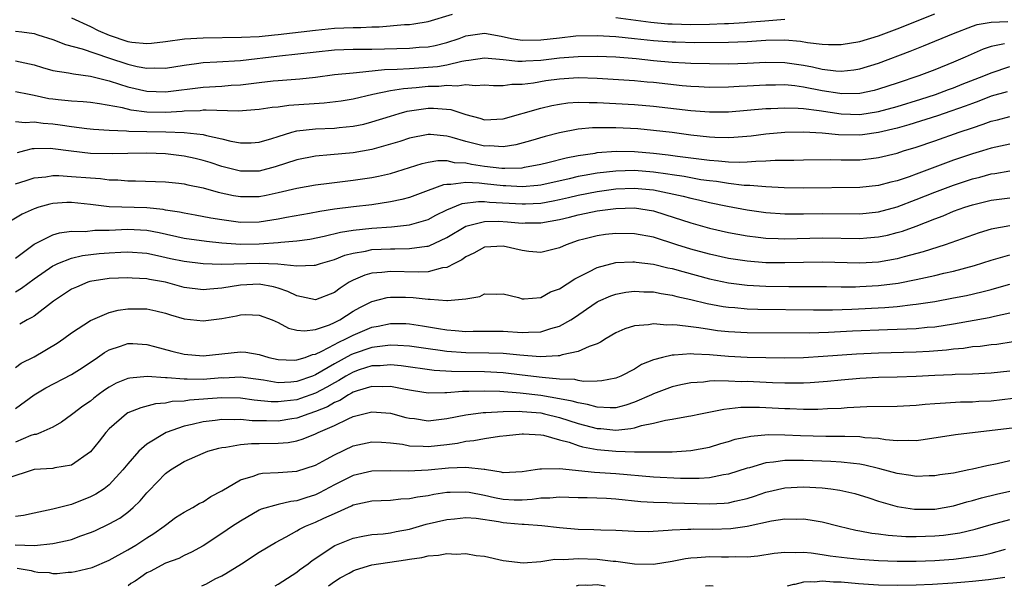
# Model space of a CAD drawing. Units: inches. Extents: x 2589000 to 2592000, y 1484686 to 1485000.
# Drawn here: x 2591619 to 2591724, y 1484687 to 1484747 of the extents above; entities that cross this region are included whole.
import ezdxf

# ---------------------------------------------------------------- set-up
doc = ezdxf.new("R2010")
doc.units = ezdxf.units.IN
doc.header["$MEASUREMENT"] = 0
doc.layers.add('LD25891482_2ft', color=202, linetype='Continuous')

msp = doc.modelspace()

# ---------------------------------------------------------------- linework, layer by layer
at = {"layer": 'LD25891482_2ft'}
for points, elevation in [([(2591619, 1484745.76), (2591619.7, 1484745.7), (2591621, 1484745.5), (2591621.39, 1484745.39), (2591623, 1484744.86), (2591624.35, 1484744.34), (2591626.13, 1484743.87), (2591628.91, 1484742.91), (2591631, 1484742.25), (2591631.99, 1484742.01), (2591633, 1484741.83), (2591633.86, 1484741.86), (2591635, 1484741.82), (2591637, 1484742.14), (2591638.31, 1484742.31), (2591639, 1484742.42), (2591640.48, 1484742.48), (2591643, 1484742.64), (2591647.15, 1484743.15), (2591653, 1484743.76), (2591655, 1484743.85), (2591657, 1484743.86), (2591661, 1484743.96), (2591662.05, 1484744.05), (2591663, 1484744.1), (2591663.76, 1484744.24), (2591665, 1484744.56), (2591666.3, 1484745), (2591667, 1484745.27), (2591669, 1484745.56), (2591670.77, 1484745.23), (2591671.89, 1484745), (2591673, 1484744.81), (2591675, 1484744.83), (2591677, 1484745.07), (2591678.75, 1484745.25), (2591681, 1484745.29), (2591683, 1484745.19), (2591685, 1484744.99), (2591687, 1484744.76), (2591689, 1484744.62), (2591689.39, 1484744.61), (2591691.43, 1484744.57), (2591695, 1484744.59), (2591697, 1484744.66), (2591699, 1484744.8), (2591701, 1484744.84), (2591702.7, 1484744.7), (2591703.43, 1484744.57), (2591705, 1484744.39), (2591705.65, 1484744.35), (2591707, 1484744.34), (2591709, 1484744.65), (2591711, 1484745.26), (2591713, 1484746.01), (2591717, 1484747.6)], 11306), ([(2591625, 1484747.2), (2591627, 1484746.26), (2591627.83, 1484745.83), (2591629, 1484745.34), (2591631, 1484744.67), (2591631.4, 1484744.6), (2591633, 1484744.46), (2591633.52, 1484744.48), (2591635, 1484744.66), (2591637.04, 1484744.96), (2591639, 1484745.07), (2591643.11, 1484745.11), (2591645, 1484745.21), (2591646.62, 1484745.38), (2591647, 1484745.4), (2591651, 1484745.87), (2591653, 1484746.07), (2591655, 1484746.17), (2591655.83, 1484746.17), (2591657, 1484746.23), (2591657.76, 1484746.24), (2591660.46, 1484746.46), (2591661, 1484746.48), (2591661.47, 1484746.53), (2591663, 1484746.78), (2591665.59, 1484747.59)], 11308), ([(2591683, 1484747.22), (2591686.72, 1484746.72), (2591688.55, 1484746.55), (2591689, 1484746.53), (2591691, 1484746.47), (2591693, 1484746.5), (2591694.57, 1484746.57), (2591695, 1484746.58), (2591696.7, 1484746.7), (2591697, 1484746.72), (2591698.88, 1484746.88), (2591701, 1484747.03)], 11308), ([(2591619, 1484742.61), (2591621, 1484742.18), (2591621.89, 1484741.89), (2591623, 1484741.59), (2591624.66, 1484741.34), (2591625.2, 1484741.2), (2591627.02, 1484740.98), (2591629, 1484740.48), (2591630.1, 1484740.1), (2591631, 1484739.84), (2591633, 1484739.36), (2591635, 1484739.29), (2591639, 1484739.81), (2591641, 1484739.92), (2591642, 1484740), (2591643, 1484740.06), (2591643.86, 1484740.14), (2591645, 1484740.3), (2591646.46, 1484740.46), (2591647, 1484740.51), (2591649.33, 1484740.67), (2591651, 1484740.85), (2591653, 1484741.13), (2591655, 1484741.34), (2591655.35, 1484741.35), (2591658.33, 1484741.67), (2591659.7, 1484741.7), (2591661, 1484741.8), (2591663, 1484741.91), (2591663.99, 1484742.01), (2591665, 1484742.18), (2591666.58, 1484742.58), (2591667, 1484742.64), (2591667.34, 1484742.66), (2591669, 1484742.92), (2591671, 1484742.74), (2591672.57, 1484742.57), (2591673, 1484742.57), (2591673.39, 1484742.61), (2591675, 1484742.67), (2591677, 1484742.91), (2591679, 1484743.08), (2591681, 1484743.11), (2591683, 1484743.04), (2591685.15, 1484742.85), (2591687, 1484742.64), (2591689, 1484742.45), (2591690.39, 1484742.39), (2591691, 1484742.34), (2591693, 1484742.31), (2591695, 1484742.29), (2591697, 1484742.34), (2591699, 1484742.46), (2591701, 1484742.44), (2591703, 1484742.13), (2591703.96, 1484741.96), (2591705, 1484741.71), (2591706.46, 1484741.54), (2591707, 1484741.5), (2591708.35, 1484741.65), (2591709, 1484741.75), (2591711, 1484742.36), (2591714.37, 1484743.63), (2591715.8, 1484744.2), (2591719, 1484745.53), (2591721, 1484746.29), (2591721.53, 1484746.47), (2591723, 1484746.73), (2591724.79, 1484746.79)], 11304), ([(2591724.43, 1484744.43), (2591723, 1484744.13), (2591722.16, 1484743.84), (2591720.25, 1484743), (2591719, 1484742.47), (2591717, 1484741.66), (2591715.31, 1484741), (2591713, 1484740.22), (2591711, 1484739.57), (2591710.55, 1484739.45), (2591709, 1484739.12), (2591707, 1484739.1), (2591706.89, 1484739.11), (2591705, 1484739.4), (2591703, 1484739.79), (2591702.07, 1484739.93), (2591701, 1484740.03), (2591700.01, 1484740.01), (2591699, 1484740.02), (2591697, 1484739.89), (2591696.14, 1484739.86), (2591695, 1484739.79), (2591693, 1484739.77), (2591691.83, 1484739.83), (2591691, 1484739.86), (2591690.07, 1484739.93), (2591687, 1484740.28), (2591686.34, 1484740.34), (2591685, 1484740.47), (2591681, 1484740.72), (2591679, 1484740.78), (2591677, 1484740.65), (2591675.54, 1484740.46), (2591674.23, 1484740.23), (2591673, 1484740.09), (2591671.91, 1484740.09), (2591671, 1484739.94), (2591669.95, 1484739.95), (2591669, 1484740.01), (2591668.06, 1484739.94), (2591667, 1484740.05), (2591666.1, 1484739.9), (2591665, 1484739.97), (2591664.13, 1484739.87), (2591663, 1484739.85), (2591661.73, 1484739.73), (2591660.37, 1484739.63), (2591659, 1484739.4), (2591657.09, 1484739), (2591655, 1484738.51), (2591653.71, 1484738.29), (2591651.92, 1484738.08), (2591648.16, 1484737.84), (2591647, 1484737.68), (2591646.38, 1484737.62), (2591645, 1484737.41), (2591642.76, 1484737.24), (2591639.35, 1484737.35), (2591639, 1484737.33), (2591638.71, 1484737.29), (2591637, 1484737.24), (2591636.79, 1484737.21), (2591635, 1484737.1), (2591633, 1484737.13), (2591631.34, 1484737.34), (2591630.42, 1484737.58), (2591627.97, 1484738.03), (2591627, 1484738.16), (2591626.23, 1484738.23), (2591625, 1484738.3), (2591623.57, 1484738.43), (2591623, 1484738.5), (2591622.57, 1484738.57), (2591621, 1484738.9), (2591620.46, 1484739), (2591619, 1484739.3)], 11302), ([(2591619, 1484736.14), (2591620.03, 1484736.03), (2591621, 1484736.09), (2591621.95, 1484735.95), (2591623, 1484735.88), (2591623.78, 1484735.78), (2591625, 1484735.6), (2591626.62, 1484735.38), (2591627.31, 1484735.31), (2591629, 1484735.21), (2591630.85, 1484735.15), (2591631.11, 1484735.11), (2591633, 1484735.06), (2591635.03, 1484735.03), (2591637, 1484734.97), (2591639, 1484734.75), (2591639.36, 1484734.64), (2591641, 1484734.3), (2591641.96, 1484734.04), (2591643, 1484733.85), (2591644.12, 1484733.88), (2591645, 1484733.92), (2591646.32, 1484734.32), (2591647, 1484734.55), (2591648.48, 1484735), (2591649, 1484735.13), (2591651, 1484735.36), (2591653, 1484735.44), (2591653.5, 1484735.5), (2591655, 1484735.63), (2591656.13, 1484735.87), (2591657, 1484736.09), (2591659, 1484736.72), (2591659.92, 1484737), (2591660.77, 1484737.23), (2591662.51, 1484737.49), (2591663, 1484737.55), (2591663.56, 1484737.56), (2591665.41, 1484737.41), (2591667, 1484736.87), (2591668.49, 1484736.49), (2591669, 1484736.32), (2591671, 1484736.42), (2591675, 1484737.55), (2591676.17, 1484737.83), (2591677, 1484737.98), (2591677.89, 1484738.11), (2591679, 1484738.19), (2591680.15, 1484738.15), (2591681, 1484738.16), (2591685, 1484737.94), (2591687, 1484737.78), (2591691, 1484737.31), (2591693, 1484737.16), (2591695, 1484737.17), (2591697, 1484737.33), (2591699, 1484737.51), (2591699.52, 1484737.52), (2591701, 1484737.6), (2591702.44, 1484737.56), (2591703, 1484737.51), (2591704.69, 1484737.31), (2591707, 1484736.96), (2591709, 1484736.89), (2591711, 1484737.19), (2591713, 1484737.73), (2591715.5, 1484738.5), (2591717.06, 1484739), (2591718.46, 1484739.54), (2591719, 1484739.73), (2591719.9, 1484740.1), (2591722.24, 1484741), (2591723, 1484741.33), (2591725, 1484742)], 11300), ([(2591724.7, 1484739.3), (2591723, 1484738.82), (2591721.7, 1484738.3), (2591721, 1484738.07), (2591720.23, 1484737.77), (2591717.99, 1484737), (2591717.27, 1484736.73), (2591714.23, 1484735.77), (2591713, 1484735.43), (2591711, 1484734.96), (2591709.29, 1484734.71), (2591709, 1484734.68), (2591706.73, 1484734.73), (2591705, 1484734.91), (2591702.99, 1484735.01), (2591701, 1484734.95), (2591699, 1484734.78), (2591697.41, 1484734.59), (2591695.57, 1484734.43), (2591695, 1484734.41), (2591693.56, 1484734.44), (2591693, 1484734.47), (2591691, 1484734.69), (2591689, 1484734.95), (2591687, 1484735.19), (2591685.34, 1484735.34), (2591683, 1484735.46), (2591681.46, 1484735.46), (2591681, 1484735.48), (2591680.53, 1484735.47), (2591679, 1484735.32), (2591677, 1484734.94), (2591675.46, 1484734.54), (2591673.92, 1484734.08), (2591672.35, 1484733.66), (2591671, 1484733.44), (2591669.53, 1484733.53), (2591669, 1484733.51), (2591667, 1484733.99), (2591665.55, 1484734.45), (2591665, 1484734.58), (2591663.23, 1484734.77), (2591663, 1484734.77), (2591661, 1484734.36), (2591659.98, 1484734.02), (2591659, 1484733.71), (2591657, 1484733.16), (2591655, 1484732.81), (2591652.58, 1484732.58), (2591651, 1484732.46), (2591649, 1484732.07), (2591646.69, 1484731.31), (2591645, 1484730.85), (2591643, 1484730.83), (2591641, 1484731.34), (2591639.76, 1484731.76), (2591639, 1484731.99), (2591638.18, 1484732.18), (2591637, 1484732.46), (2591635, 1484732.69), (2591633, 1484732.75), (2591631, 1484732.73), (2591629.32, 1484732.68), (2591627, 1484732.73), (2591624.96, 1484732.96), (2591623, 1484733.23), (2591622.75, 1484733.25), (2591621, 1484733.23), (2591620.79, 1484733.21), (2591619.98, 1484733), (2591619.19, 1484732.81)], 11298), ([(2591619, 1484729.48), (2591620.14, 1484729.86), (2591621, 1484730.12), (2591622.24, 1484730.24), (2591623, 1484730.37), (2591623.63, 1484730.37), (2591625, 1484730.29), (2591627, 1484730.12), (2591628.06, 1484730.06), (2591629, 1484729.93), (2591629.91, 1484729.91), (2591631, 1484729.8), (2591631.8, 1484729.8), (2591635, 1484729.7), (2591636.44, 1484729.56), (2591637, 1484729.49), (2591637.39, 1484729.39), (2591639, 1484729.08), (2591640.61, 1484728.61), (2591642.25, 1484728.25), (2591643, 1484728.13), (2591645, 1484728.15), (2591645.72, 1484728.28), (2591647, 1484728.56), (2591649, 1484729.03), (2591651, 1484729.38), (2591652.43, 1484729.57), (2591655, 1484729.88), (2591657, 1484730.17), (2591657.7, 1484730.3), (2591659, 1484730.6), (2591662.35, 1484731.65), (2591663, 1484731.81), (2591664.02, 1484731.98), (2591665, 1484731.97), (2591665.78, 1484731.78), (2591667, 1484731.73), (2591667.6, 1484731.6), (2591669, 1484731.38), (2591670.84, 1484731.16), (2591671, 1484731.15), (2591671.18, 1484731.18), (2591673, 1484731.21), (2591673.27, 1484731.27), (2591675, 1484731.58), (2591675.77, 1484731.77), (2591677.72, 1484732.28), (2591679, 1484732.53), (2591680.78, 1484732.78), (2591681, 1484732.83), (2591683.04, 1484732.96), (2591685, 1484732.93), (2591687, 1484732.77), (2591688.59, 1484732.59), (2591689.57, 1484732.43), (2591691, 1484732.25), (2591692.13, 1484732.13), (2591693, 1484732), (2591693.95, 1484731.95), (2591695, 1484731.84), (2591696.21, 1484731.79), (2591697, 1484731.83), (2591697.91, 1484731.91), (2591699, 1484731.93), (2591700, 1484732), (2591701.99, 1484732.01), (2591703, 1484732.04), (2591705.92, 1484732.08), (2591707, 1484732.05), (2591709, 1484732.07), (2591710.21, 1484732.21), (2591711, 1484732.29), (2591713, 1484732.78), (2591713.67, 1484733), (2591715, 1484733.4), (2591717, 1484734.08), (2591719.59, 1484735), (2591721, 1484735.48), (2591722.16, 1484735.84), (2591723, 1484736.17), (2591723.67, 1484736.32), (2591725, 1484736.68)], 11296), ([(2591725, 1484733.72), (2591723, 1484733.28), (2591722.08, 1484733), (2591721, 1484732.7), (2591719, 1484732.03), (2591715, 1484730.53), (2591714.25, 1484730.25), (2591713, 1484729.83), (2591712.32, 1484729.68), (2591711, 1484729.31), (2591709, 1484729.1), (2591703, 1484729.02), (2591700.94, 1484729.06), (2591699, 1484729.16), (2591697.3, 1484729.3), (2591696.69, 1484729.31), (2591695, 1484729.52), (2591693.73, 1484729.73), (2591693, 1484729.81), (2591692.07, 1484729.93), (2591690.27, 1484730.27), (2591689, 1484730.45), (2591688.53, 1484730.53), (2591687, 1484730.74), (2591685, 1484730.9), (2591683, 1484730.86), (2591681, 1484730.63), (2591679.61, 1484730.39), (2591679, 1484730.26), (2591678.02, 1484730.02), (2591675, 1484729.36), (2591674.68, 1484729.32), (2591673, 1484729.18), (2591671.27, 1484729.27), (2591671, 1484729.27), (2591669, 1484729.49), (2591668.43, 1484729.57), (2591667, 1484729.63), (2591665.41, 1484729.41), (2591665, 1484729.43), (2591664.62, 1484729.38), (2591663, 1484728.8), (2591661, 1484728.05), (2591660.18, 1484727.82), (2591659, 1484727.56), (2591657, 1484727.27), (2591655.05, 1484727.05), (2591653, 1484726.79), (2591651.45, 1484726.55), (2591650.34, 1484726.34), (2591647.9, 1484725.9), (2591647, 1484725.72), (2591645, 1484725.42), (2591643, 1484725.39), (2591641, 1484725.66), (2591639.85, 1484725.85), (2591638.17, 1484726.17), (2591637, 1484726.36), (2591636.49, 1484726.49), (2591635, 1484726.7), (2591634.75, 1484726.75), (2591633, 1484726.92), (2591629, 1484727.05), (2591627, 1484727.29), (2591625, 1484727.5), (2591624.5, 1484727.5), (2591623, 1484727.4), (2591622.66, 1484727.34), (2591621.5, 1484727), (2591621, 1484726.84), (2591619.72, 1484726.28), (2591617.6, 1484725)], 11294), ([(2591619, 1484721.57), (2591621, 1484723.06), (2591623, 1484724.06), (2591623.71, 1484724.29), (2591625, 1484724.46), (2591626.43, 1484724.43), (2591627.46, 1484724.54), (2591629, 1484724.54), (2591631, 1484724.65), (2591633, 1484724.56), (2591634.31, 1484724.31), (2591637, 1484723.72), (2591639.37, 1484723.37), (2591641, 1484723.21), (2591643, 1484723.08), (2591645, 1484723.1), (2591647, 1484723.24), (2591647.28, 1484723.28), (2591649, 1484723.42), (2591650.39, 1484723.61), (2591651.91, 1484723.91), (2591653.66, 1484724.34), (2591655, 1484724.55), (2591657, 1484724.77), (2591659.09, 1484724.91), (2591661, 1484725.12), (2591663, 1484725.71), (2591663.83, 1484726.17), (2591665, 1484726.72), (2591666.61, 1484727.39), (2591668.37, 1484727.63), (2591669, 1484727.6), (2591669.54, 1484727.54), (2591673, 1484727.35), (2591673.38, 1484727.38), (2591675, 1484727.45), (2591676.32, 1484727.68), (2591677, 1484727.81), (2591677.97, 1484728.03), (2591679, 1484728.28), (2591681, 1484728.68), (2591683, 1484728.96), (2591684.95, 1484729.05), (2591687, 1484728.85), (2591690.18, 1484728.18), (2591691, 1484727.96), (2591691.8, 1484727.8), (2591693, 1484727.51), (2591694.89, 1484727.11), (2591697, 1484726.71), (2591699, 1484726.44), (2591701, 1484726.3), (2591701.7, 1484726.3), (2591703, 1484726.29), (2591705, 1484726.32), (2591709, 1484726.31), (2591711, 1484726.51), (2591713, 1484727.06), (2591715, 1484727.81), (2591717, 1484728.6), (2591719, 1484729.37), (2591721, 1484730.04), (2591721.78, 1484730.22), (2591723, 1484730.55), (2591723.4, 1484730.6), (2591725, 1484730.88)], 11292), ([(2591619, 1484717.99), (2591619.64, 1484718.36), (2591621, 1484719.36), (2591623, 1484720.74), (2591623.17, 1484720.83), (2591623.53, 1484721), (2591625, 1484721.59), (2591626.14, 1484721.86), (2591627.93, 1484722.07), (2591629, 1484722.15), (2591630.23, 1484722.23), (2591631, 1484722.24), (2591633, 1484722.09), (2591634.15, 1484721.85), (2591635.54, 1484721.54), (2591637, 1484721.24), (2591639, 1484721), (2591640.94, 1484720.94), (2591645, 1484721.05), (2591646.98, 1484720.98), (2591649, 1484720.76), (2591650.83, 1484720.83), (2591651, 1484720.81), (2591651.52, 1484721), (2591653, 1484721.44), (2591654.11, 1484721.89), (2591655, 1484722.11), (2591656.33, 1484722.33), (2591657, 1484722.48), (2591659, 1484722.58), (2591659.44, 1484722.56), (2591661, 1484722.59), (2591662.84, 1484722.84), (2591663, 1484722.85), (2591663.12, 1484722.88), (2591665, 1484723.76), (2591667, 1484724.98), (2591669, 1484725.49), (2591670.5, 1484725.5), (2591671.44, 1484725.44), (2591673, 1484725.31), (2591673.33, 1484725.33), (2591675, 1484725.34), (2591677, 1484725.7), (2591678.06, 1484725.94), (2591679, 1484726.2), (2591680.51, 1484726.51), (2591681, 1484726.6), (2591683, 1484726.87), (2591685, 1484726.92), (2591687, 1484726.61), (2591688.24, 1484726.24), (2591691, 1484725.34), (2591693, 1484724.77), (2591695, 1484724.31), (2591697, 1484723.94), (2591698.18, 1484723.82), (2591699, 1484723.71), (2591700.32, 1484723.68), (2591701, 1484723.64), (2591705, 1484723.74), (2591709, 1484723.68), (2591709.75, 1484723.75), (2591711, 1484723.84), (2591711.97, 1484724.03), (2591713, 1484724.3), (2591713.54, 1484724.46), (2591715, 1484725), (2591717, 1484725.78), (2591717.9, 1484726.1), (2591719, 1484726.57), (2591720.19, 1484727), (2591721, 1484727.26), (2591723, 1484727.75), (2591725, 1484728.01)], 11290), ([(2591725, 1484725.03), (2591723, 1484724.65), (2591721.72, 1484724.28), (2591718.1, 1484723), (2591715.75, 1484722.25), (2591713.72, 1484721.72), (2591713, 1484721.51), (2591711, 1484721.15), (2591709, 1484721.04), (2591705, 1484721.13), (2591703, 1484721.11), (2591701, 1484721.07), (2591699, 1484721.09), (2591697, 1484721.24), (2591695, 1484721.54), (2591693, 1484721.99), (2591691, 1484722.54), (2591689.49, 1484723), (2591687, 1484723.8), (2591685, 1484724.18), (2591683, 1484724.21), (2591681.91, 1484724.09), (2591681, 1484723.97), (2591679.59, 1484723.59), (2591679, 1484723.45), (2591677.7, 1484723), (2591677, 1484722.68), (2591675, 1484722.16), (2591673.71, 1484722.29), (2591673, 1484722.4), (2591671, 1484722.85), (2591669, 1484722.73), (2591667.88, 1484722.12), (2591667, 1484721.7), (2591666.6, 1484721.4), (2591665.79, 1484721), (2591665, 1484720.58), (2591664.53, 1484720.53), (2591663, 1484720.12), (2591661.92, 1484720.08), (2591659, 1484720.17), (2591658.05, 1484720.05), (2591657, 1484719.98), (2591656.23, 1484719.77), (2591655, 1484719.23), (2591654.58, 1484719), (2591653.62, 1484718.38), (2591653, 1484717.91), (2591651, 1484717.12), (2591649, 1484717.55), (2591648.03, 1484718.03), (2591647, 1484718.37), (2591646.51, 1484718.51), (2591645, 1484718.79), (2591643, 1484718.7), (2591641, 1484718.37), (2591639.72, 1484718.28), (2591639, 1484718.19), (2591637, 1484718.46), (2591635, 1484719), (2591633.3, 1484719.3), (2591633, 1484719.37), (2591631.44, 1484719.44), (2591631, 1484719.49), (2591629, 1484719.4), (2591626.93, 1484719.07), (2591626.72, 1484719), (2591625.5, 1484718.5), (2591625, 1484718.26), (2591623.08, 1484717), (2591621, 1484715.4), (2591620.76, 1484715.24), (2591620.26, 1484715), (2591619.46, 1484714.54)], 11288), ([(2591619, 1484709.94), (2591619.63, 1484710.37), (2591621, 1484711.06), (2591623.47, 1484712.53), (2591624.16, 1484713), (2591625, 1484713.6), (2591627, 1484714.94), (2591629, 1484715.8), (2591629.96, 1484716.04), (2591631, 1484716.19), (2591633, 1484716.18), (2591633.96, 1484715.96), (2591635, 1484715.71), (2591635.53, 1484715.53), (2591637, 1484715.12), (2591639, 1484714.89), (2591641, 1484715.15), (2591642.57, 1484715.43), (2591643, 1484715.54), (2591643.56, 1484715.56), (2591645, 1484715.51), (2591646.37, 1484715), (2591647, 1484714.73), (2591648.12, 1484714.12), (2591649, 1484713.91), (2591649.82, 1484713.82), (2591651, 1484713.97), (2591652.48, 1484714.48), (2591653, 1484714.71), (2591653.57, 1484715), (2591655, 1484715.91), (2591655.7, 1484716.3), (2591657, 1484716.96), (2591658.63, 1484717.37), (2591659, 1484717.42), (2591660.59, 1484717.41), (2591661.39, 1484717.39), (2591663, 1484717.2), (2591663.22, 1484717.22), (2591665, 1484717.05), (2591665.07, 1484717.07), (2591667, 1484717.23), (2591668.5, 1484717.5), (2591669, 1484717.78), (2591670.26, 1484717.74), (2591671, 1484717.78), (2591672.62, 1484717.38), (2591673, 1484717.25), (2591673.23, 1484717.23), (2591675, 1484717.38), (2591676.03, 1484717.97), (2591677, 1484718.31), (2591678.62, 1484719.38), (2591680.12, 1484720.12), (2591681, 1484720.59), (2591683, 1484721.1), (2591684.81, 1484721.19), (2591685, 1484721.19), (2591685.16, 1484721.16), (2591687, 1484720.95), (2591688.56, 1484720.56), (2591689, 1484720.48), (2591690.14, 1484720.14), (2591693, 1484719.37), (2591695, 1484718.94), (2591697, 1484718.68), (2591699, 1484718.58), (2591701.44, 1484718.56), (2591705.46, 1484718.54), (2591707, 1484718.52), (2591708.53, 1484718.53), (2591709, 1484718.54), (2591711, 1484718.65), (2591713.08, 1484718.92), (2591715, 1484719.31), (2591717, 1484719.74), (2591717.97, 1484719.97), (2591719, 1484720.18), (2591721.22, 1484720.78), (2591723, 1484721.37), (2591723.5, 1484721.5), (2591725, 1484721.92)], 11286), ([(2591619, 1484705.57), (2591620.99, 1484707.01), (2591622.26, 1484707.74), (2591625, 1484709.16), (2591626.12, 1484709.88), (2591627.77, 1484711), (2591628.49, 1484711.51), (2591629, 1484711.81), (2591630.19, 1484712.19), (2591631, 1484712.49), (2591631.53, 1484712.47), (2591633, 1484712.38), (2591633.83, 1484712.17), (2591635.67, 1484711.67), (2591637, 1484711.35), (2591639, 1484711.16), (2591641, 1484711.37), (2591643, 1484711.6), (2591643.55, 1484711.55), (2591645, 1484711.32), (2591646.03, 1484711), (2591647, 1484710.78), (2591648.71, 1484710.71), (2591649, 1484710.73), (2591649.88, 1484711), (2591650.68, 1484711.32), (2591651, 1484711.36), (2591651.65, 1484711.65), (2591653, 1484712.37), (2591653.4, 1484712.6), (2591654.29, 1484713), (2591655, 1484713.38), (2591657, 1484714.22), (2591657.66, 1484714.34), (2591659, 1484714.62), (2591660.6, 1484714.6), (2591661, 1484714.58), (2591662.38, 1484714.38), (2591664.09, 1484714.09), (2591665, 1484713.92), (2591665.87, 1484713.87), (2591667, 1484713.75), (2591667.78, 1484713.78), (2591669, 1484713.8), (2591671, 1484713.78), (2591673, 1484713.64), (2591673.7, 1484713.7), (2591675, 1484713.72), (2591676.09, 1484714.09), (2591677, 1484714.32), (2591678.21, 1484715), (2591678.69, 1484715.31), (2591679.87, 1484716.13), (2591681, 1484716.93), (2591681.15, 1484717), (2591682.45, 1484717.55), (2591683, 1484717.74), (2591684.06, 1484717.94), (2591685, 1484718.06), (2591686, 1484718), (2591687, 1484718), (2591687.82, 1484717.82), (2591689, 1484717.64), (2591689.49, 1484717.49), (2591691, 1484717.16), (2591692.74, 1484716.74), (2591694.43, 1484716.43), (2591695, 1484716.35), (2591695.7, 1484716.3), (2591697, 1484716.17), (2591698.13, 1484716.13), (2591704.06, 1484716.06), (2591706.08, 1484716.08), (2591708.15, 1484716.15), (2591711.68, 1484716.32), (2591713, 1484716.44), (2591714.65, 1484716.65), (2591715, 1484716.67), (2591717, 1484716.97), (2591719, 1484717.33), (2591720.39, 1484717.61), (2591722.02, 1484717.98), (2591723, 1484718.25), (2591723.6, 1484718.4), (2591725, 1484718.8)], 11284), ([(2591725, 1484715.7), (2591723.36, 1484715.36), (2591722.78, 1484715.22), (2591719, 1484714.55), (2591717, 1484714.23), (2591716.17, 1484714.17), (2591715, 1484714.05), (2591714, 1484714), (2591711.95, 1484713.95), (2591708.22, 1484713.78), (2591705.65, 1484713.65), (2591703.59, 1484713.59), (2591697, 1484713.6), (2591695, 1484713.72), (2591693.84, 1484713.84), (2591693, 1484713.96), (2591691.86, 1484714.14), (2591691, 1484714.24), (2591689.55, 1484714.45), (2591689, 1484714.48), (2591688.45, 1484714.45), (2591687, 1484714.57), (2591686.47, 1484714.47), (2591685, 1484714.36), (2591683.96, 1484714.04), (2591683, 1484713.62), (2591681.97, 1484713), (2591681.38, 1484712.62), (2591681, 1484712.45), (2591680.16, 1484712.16), (2591679, 1484711.61), (2591677.28, 1484711.28), (2591677, 1484711.18), (2591676.85, 1484711.15), (2591674.93, 1484711.07), (2591672.77, 1484711.23), (2591671, 1484711.41), (2591669.46, 1484711.46), (2591667, 1484711.48), (2591665, 1484711.63), (2591664.26, 1484711.74), (2591663, 1484711.9), (2591661, 1484712.19), (2591659.75, 1484712.25), (2591659, 1484712.32), (2591657.85, 1484712.15), (2591657, 1484712.07), (2591655, 1484711.38), (2591654.74, 1484711.26), (2591653, 1484710.3), (2591651, 1484709.13), (2591650.67, 1484709), (2591649, 1484708.43), (2591648.36, 1484708.36), (2591647, 1484708.3), (2591645.44, 1484708.56), (2591643, 1484708.88), (2591641.2, 1484708.8), (2591641, 1484708.81), (2591639, 1484708.66), (2591637.31, 1484708.69), (2591637, 1484708.67), (2591635.17, 1484708.83), (2591635, 1484708.82), (2591633.03, 1484708.97), (2591631.2, 1484708.8), (2591631, 1484708.75), (2591629.76, 1484708.24), (2591629, 1484707.81), (2591628.51, 1484707.49), (2591627.83, 1484707), (2591627.36, 1484706.64), (2591627, 1484706.34), (2591626.2, 1484705.8), (2591625.13, 1484705), (2591625, 1484704.88), (2591623.91, 1484704.09), (2591623, 1484703.58), (2591621.73, 1484703), (2591621.21, 1484702.79), (2591621, 1484702.77), (2591620.66, 1484702.66), (2591619, 1484701.98)], 11282), ([(2591725.35, 1484712.65), (2591723.61, 1484712.39), (2591723, 1484712.33), (2591721.83, 1484712.17), (2591721, 1484712.11), (2591720.04, 1484711.96), (2591719, 1484711.88), (2591718.23, 1484711.77), (2591716.39, 1484711.61), (2591715, 1484711.54), (2591711, 1484711.46), (2591708.65, 1484711.35), (2591705.09, 1484711.09), (2591703, 1484710.97), (2591701, 1484710.93), (2591699, 1484710.94), (2591697, 1484710.98), (2591695, 1484711.1), (2591693, 1484711.27), (2591691.33, 1484711.33), (2591691, 1484711.37), (2591689.23, 1484711.23), (2591689, 1484711.24), (2591687.96, 1484711), (2591687, 1484710.74), (2591685.75, 1484710.25), (2591685, 1484709.76), (2591683.55, 1484709), (2591683, 1484708.78), (2591681.51, 1484708.49), (2591681, 1484708.47), (2591679.56, 1484708.44), (2591679, 1484708.54), (2591678.63, 1484708.63), (2591677, 1484708.69), (2591675.15, 1484708.85), (2591673, 1484709.12), (2591671, 1484709.35), (2591669, 1484709.45), (2591665.5, 1484709.5), (2591663.62, 1484709.62), (2591660.11, 1484710.11), (2591659, 1484710.22), (2591657.89, 1484710.11), (2591657, 1484710.09), (2591655.66, 1484709.66), (2591655, 1484709.43), (2591654.22, 1484709), (2591653.47, 1484708.52), (2591653, 1484708.29), (2591652.19, 1484707.81), (2591651, 1484707.18), (2591649.39, 1484706.61), (2591649, 1484706.48), (2591647.65, 1484706.35), (2591647, 1484706.25), (2591646.26, 1484706.26), (2591644.44, 1484706.44), (2591643, 1484706.65), (2591641, 1484706.7), (2591637.55, 1484706.45), (2591637, 1484706.35), (2591635.71, 1484706.29), (2591635, 1484706.13), (2591633.95, 1484706.05), (2591632.36, 1484705.64), (2591631, 1484705.09), (2591630.86, 1484705), (2591629, 1484703.38), (2591628.65, 1484703), (2591627.94, 1484702.06), (2591627, 1484700.92), (2591625, 1484699.53), (2591623.22, 1484699.22), (2591623, 1484699.16), (2591621, 1484699.05), (2591618.09, 1484698.09)], 11280), ([(2591725, 1484709.52), (2591723, 1484709.31), (2591721, 1484709.21), (2591719.18, 1484709.18), (2591718.85, 1484709.15), (2591717, 1484709.08), (2591715, 1484708.97), (2591713, 1484708.9), (2591711, 1484708.87), (2591709, 1484708.76), (2591707, 1484708.58), (2591705.57, 1484708.43), (2591703.71, 1484708.29), (2591703, 1484708.26), (2591702.27, 1484708.27), (2591701, 1484708.25), (2591699.71, 1484708.29), (2591697, 1484708.42), (2591696.41, 1484708.41), (2591695, 1484708.48), (2591693.5, 1484708.5), (2591693, 1484708.45), (2591692.36, 1484708.36), (2591691, 1484708.28), (2591689.93, 1484708.07), (2591689, 1484707.86), (2591687, 1484707.1), (2591686.8, 1484707), (2591685, 1484706.22), (2591684.08, 1484705.92), (2591683, 1484705.64), (2591682.38, 1484705.62), (2591681, 1484705.68), (2591679.99, 1484705.99), (2591679, 1484706.14), (2591678.35, 1484706.35), (2591677, 1484706.6), (2591675, 1484706.94), (2591672.8, 1484707.2), (2591670.65, 1484707.35), (2591669, 1484707.39), (2591667.35, 1484707.35), (2591666.64, 1484707.36), (2591665, 1484707.22), (2591664.76, 1484707.24), (2591663, 1484707.19), (2591661.43, 1484707.43), (2591660.4, 1484707.6), (2591659, 1484707.89), (2591658.14, 1484707.86), (2591657, 1484707.89), (2591655.43, 1484707.43), (2591655, 1484707.28), (2591654.83, 1484707.17), (2591654.49, 1484707), (2591653.58, 1484706.42), (2591653, 1484706.19), (2591652.26, 1484705.74), (2591651, 1484705.23), (2591650.29, 1484705), (2591649, 1484704.53), (2591648.45, 1484704.45), (2591647, 1484704.21), (2591645.77, 1484704.24), (2591645, 1484704.23), (2591644.24, 1484704.24), (2591643, 1484704.37), (2591642.34, 1484704.34), (2591641, 1484704.39), (2591640.28, 1484704.28), (2591639, 1484704.15), (2591637.85, 1484703.85), (2591637, 1484703.67), (2591635.07, 1484703), (2591633, 1484701.75), (2591632.17, 1484701), (2591631, 1484699.64), (2591630.47, 1484699), (2591629, 1484697.42), (2591628.47, 1484697), (2591627.57, 1484696.43), (2591627, 1484696.13), (2591625, 1484695.34), (2591623, 1484694.82), (2591621, 1484694.4), (2591619.86, 1484694.14), (2591619, 1484694.03)], 11278), ([(2591618.99, 1484691.01), (2591621.03, 1484690.97), (2591623, 1484691.16), (2591624.52, 1484691.48), (2591625, 1484691.61), (2591625.98, 1484691.98), (2591627, 1484692.33), (2591627.47, 1484692.53), (2591629, 1484693.27), (2591630.12, 1484693.88), (2591631, 1484694.52), (2591631.57, 1484695), (2591632.3, 1484695.7), (2591633, 1484696.55), (2591633.23, 1484696.77), (2591635, 1484698.64), (2591635.52, 1484699), (2591637, 1484699.9), (2591639, 1484700.8), (2591639.52, 1484701), (2591640.67, 1484701.33), (2591641, 1484701.4), (2591641.43, 1484701.43), (2591643, 1484701.72), (2591644.17, 1484701.83), (2591645, 1484701.81), (2591647, 1484701.85), (2591648.07, 1484701.93), (2591649, 1484702.1), (2591649.69, 1484702.31), (2591651, 1484702.85), (2591651.29, 1484703), (2591653, 1484703.75), (2591654.46, 1484704.46), (2591655, 1484704.69), (2591657, 1484705.19), (2591659, 1484705.05), (2591660.61, 1484704.61), (2591661, 1484704.52), (2591661.53, 1484704.47), (2591663, 1484704.25), (2591665, 1484704.47), (2591667, 1484704.88), (2591668.87, 1484705.13), (2591669.13, 1484705.13), (2591671, 1484705.23), (2591672.74, 1484705.26), (2591673, 1484705.24), (2591675, 1484705.08), (2591675.39, 1484705), (2591677, 1484704.61), (2591679, 1484703.96), (2591681, 1484703.42), (2591681.41, 1484703.41), (2591683, 1484703.26), (2591684.59, 1484703.41), (2591685, 1484703.51), (2591685.74, 1484703.74), (2591687, 1484703.98), (2591688.31, 1484704.31), (2591689, 1484704.41), (2591690.73, 1484704.73), (2591691, 1484704.77), (2591692.03, 1484705), (2591694.51, 1484705.49), (2591696.32, 1484705.68), (2591698.3, 1484705.7), (2591701, 1484705.56), (2591701.55, 1484705.55), (2591703, 1484705.48), (2591704.52, 1484705.48), (2591705.55, 1484705.55), (2591707, 1484705.6), (2591707.66, 1484705.66), (2591709.75, 1484705.75), (2591713, 1484705.8), (2591715, 1484705.92), (2591715.98, 1484706.02), (2591717, 1484706.1), (2591718.14, 1484706.14), (2591719.75, 1484706.25), (2591721, 1484706.26), (2591721.68, 1484706.32), (2591723, 1484706.38), (2591725.36, 1484706.64)], 11276), ([(2591619.2, 1484688.54), (2591620.7, 1484688.3), (2591621, 1484688.19), (2591621.38, 1484688.11), (2591622.59, 1484688.06), (2591623, 1484687.98), (2591623.44, 1484687.98), (2591624.61, 1484688.1), (2591625, 1484688.12), (2591625.36, 1484688.17), (2591627.17, 1484688.61), (2591629, 1484689.38), (2591631, 1484690.5), (2591631.84, 1484691), (2591633, 1484691.77), (2591633.77, 1484692.23), (2591634.85, 1484693), (2591635, 1484693.13), (2591636.08, 1484693.92), (2591637, 1484694.51), (2591637.9, 1484695), (2591638.58, 1484695.42), (2591639, 1484695.61), (2591639.84, 1484696.16), (2591641, 1484696.77), (2591643, 1484697.95), (2591644.34, 1484698.34), (2591645, 1484698.6), (2591645.35, 1484698.65), (2591647, 1484698.74), (2591649, 1484698.88), (2591651, 1484699.53), (2591652.16, 1484700.16), (2591653, 1484700.63), (2591655, 1484701.56), (2591657, 1484702.01), (2591658.03, 1484701.97), (2591659, 1484701.89), (2591660.26, 1484701.74), (2591661, 1484701.59), (2591662.46, 1484701.54), (2591663, 1484701.5), (2591665, 1484701.7), (2591666.14, 1484701.86), (2591667, 1484702.06), (2591667.87, 1484702.13), (2591669, 1484702.37), (2591670.6, 1484702.6), (2591671.34, 1484702.66), (2591673, 1484702.85), (2591673.15, 1484702.85), (2591675, 1484702.75), (2591675.3, 1484702.7), (2591677, 1484702.23), (2591678.04, 1484701.96), (2591679, 1484701.61), (2591679.46, 1484701.46), (2591681, 1484701.19), (2591683, 1484701), (2591685, 1484700.94), (2591687, 1484700.93), (2591689, 1484700.94), (2591691, 1484701.07), (2591693, 1484701.45), (2591694.19, 1484701.81), (2591695, 1484702.03), (2591695.73, 1484702.27), (2591697.39, 1484702.61), (2591699.23, 1484702.77), (2591701, 1484702.76), (2591702.68, 1484702.68), (2591705.38, 1484702.62), (2591707, 1484702.62), (2591707.41, 1484702.59), (2591709, 1484702.56), (2591709.53, 1484702.47), (2591711, 1484702.38), (2591711.76, 1484702.24), (2591713, 1484702.15), (2591714.19, 1484702.19), (2591715, 1484702.16), (2591715.76, 1484702.24), (2591719.22, 1484702.78), (2591725.53, 1484703.53)], 11274), ([(2591725, 1484699.96), (2591723.66, 1484699.66), (2591722.54, 1484699.46), (2591721, 1484699.08), (2591720.63, 1484699), (2591719, 1484698.67), (2591717.53, 1484698.47), (2591717, 1484698.37), (2591716.38, 1484698.38), (2591715, 1484698.32), (2591714.44, 1484698.43), (2591713, 1484698.62), (2591711.14, 1484699.14), (2591711, 1484699.16), (2591709.53, 1484699.53), (2591709, 1484699.62), (2591708.32, 1484699.68), (2591707, 1484699.85), (2591705.92, 1484699.92), (2591703, 1484700.01), (2591701.98, 1484700.02), (2591701, 1484700), (2591699.82, 1484699.82), (2591699, 1484699.76), (2591697.24, 1484699.24), (2591697, 1484699.19), (2591695, 1484698.54), (2591694.47, 1484698.47), (2591693, 1484698.18), (2591691.9, 1484698.1), (2591689.89, 1484698.11), (2591687, 1484698.24), (2591683, 1484698.58), (2591680.74, 1484698.74), (2591677, 1484699.11), (2591675.08, 1484699.08), (2591675, 1484699.1), (2591674.9, 1484699.1), (2591674.42, 1484699), (2591673, 1484698.79), (2591671, 1484698.71), (2591670.78, 1484698.78), (2591669.23, 1484699), (2591669.04, 1484699.04), (2591668.96, 1484699.04), (2591667, 1484699.26), (2591665.18, 1484699.18), (2591663, 1484698.97), (2591660.87, 1484698.87), (2591659, 1484698.91), (2591657, 1484698.86), (2591655, 1484698.4), (2591653, 1484697.43), (2591651.42, 1484696.58), (2591651, 1484696.37), (2591649.95, 1484696.05), (2591649, 1484695.72), (2591648.35, 1484695.65), (2591647, 1484695.33), (2591645.19, 1484694.81), (2591645, 1484694.71), (2591643, 1484693.56), (2591642.13, 1484693), (2591641, 1484692.22), (2591639, 1484690.93), (2591637.76, 1484690.24), (2591637, 1484689.89), (2591636.42, 1484689.58), (2591635, 1484689.06), (2591633.35, 1484688.17), (2591633, 1484688.03), (2591632.39, 1484687.59), (2591631.78, 1484687.17), (2591631.29, 1484686.9), (2591631.03, 1484686.67)], 11272), ([(2591638.88, 1484686.66), (2591639.36, 1484686.88), (2591640.31, 1484687.4), (2591641, 1484687.73), (2591641.44, 1484687.98), (2591643.09, 1484689), (2591645, 1484690.25), (2591646.72, 1484691.28), (2591647.88, 1484691.88), (2591649, 1484692.51), (2591649.3, 1484692.7), (2591649.91, 1484693), (2591651, 1484693.44), (2591651.86, 1484693.86), (2591653, 1484694.38), (2591654.82, 1484695.18), (2591655, 1484695.27), (2591657, 1484695.7), (2591659, 1484695.79), (2591660.08, 1484695.92), (2591661, 1484695.96), (2591661.85, 1484696.15), (2591663, 1484696.29), (2591663.59, 1484696.41), (2591665, 1484696.62), (2591665.36, 1484696.64), (2591667, 1484696.69), (2591667.36, 1484696.64), (2591669, 1484696.33), (2591670.07, 1484696.07), (2591671, 1484695.88), (2591672.17, 1484695.83), (2591673, 1484695.83), (2591674.1, 1484695.9), (2591675, 1484696.05), (2591675.95, 1484696.05), (2591677, 1484696.13), (2591679, 1484696.07), (2591679.94, 1484696.06), (2591682.02, 1484695.98), (2591683, 1484695.91), (2591685.65, 1484695.65), (2591687, 1484695.56), (2591688.47, 1484695.53), (2591689, 1484695.5), (2591693, 1484695.38), (2591694.55, 1484695.45), (2591695, 1484695.5), (2591695.68, 1484695.68), (2591697, 1484695.97), (2591697.79, 1484696.21), (2591699, 1484696.63), (2591701, 1484697.11), (2591703, 1484697.22), (2591705, 1484697.11), (2591705.9, 1484697), (2591706.86, 1484696.86), (2591708.48, 1484696.48), (2591709.98, 1484696.02), (2591711, 1484695.68), (2591713, 1484695.12), (2591714.83, 1484694.83), (2591715, 1484694.82), (2591717, 1484694.84), (2591719, 1484695.19), (2591720.4, 1484695.6), (2591721, 1484695.75), (2591721.96, 1484696.03), (2591723.56, 1484696.44), (2591725, 1484696.76)], 11270), ([(2591646.69, 1484686.66), (2591647, 1484686.83), (2591649, 1484688.12), (2591649.28, 1484688.35), (2591650.19, 1484689), (2591650.64, 1484689.36), (2591653.05, 1484690.95), (2591655, 1484691.74), (2591656.04, 1484691.96), (2591657, 1484692.12), (2591658.21, 1484692.21), (2591659, 1484692.31), (2591659.57, 1484692.43), (2591661, 1484692.7), (2591662.78, 1484693.22), (2591665, 1484693.74), (2591665.81, 1484693.81), (2591667, 1484693.95), (2591668.12, 1484693.88), (2591670.48, 1484693.52), (2591671, 1484693.4), (2591671.38, 1484693.38), (2591673, 1484693.22), (2591673.24, 1484693.24), (2591675.1, 1484693.1), (2591677, 1484692.86), (2591679, 1484692.68), (2591680.65, 1484692.65), (2591681.39, 1484692.62), (2591683, 1484692.58), (2591685, 1484692.48), (2591686.46, 1484692.46), (2591688.57, 1484692.57), (2591689, 1484692.62), (2591690.68, 1484692.68), (2591691, 1484692.71), (2591691.28, 1484692.72), (2591693.29, 1484692.71), (2591695.24, 1484692.76), (2591697, 1484693.01), (2591699.58, 1484693.58), (2591701, 1484693.8), (2591702.24, 1484693.76), (2591703, 1484693.79), (2591703.7, 1484693.7), (2591705, 1484693.46), (2591706.8, 1484693), (2591708.58, 1484692.58), (2591709, 1484692.52), (2591710.27, 1484692.27), (2591711, 1484692.19), (2591712.04, 1484692.04), (2591713.91, 1484691.91), (2591715, 1484691.9), (2591717, 1484691.97), (2591717.94, 1484692.06), (2591719.68, 1484692.32), (2591721.3, 1484692.7), (2591723, 1484693.19), (2591725, 1484693.72)], 11268), ([(2591652.38, 1484686.65), (2591653, 1484687.1), (2591653.63, 1484687.52), (2591654.57, 1484688), (2591655, 1484688.26), (2591655.27, 1484688.36), (2591657, 1484688.88), (2591660.57, 1484689.43), (2591661, 1484689.51), (2591662.32, 1484689.68), (2591663, 1484689.87), (2591664.09, 1484689.91), (2591665, 1484690.1), (2591665.98, 1484690.02), (2591667, 1484690.1), (2591668.1, 1484689.9), (2591669, 1484689.82), (2591671, 1484689.36), (2591673.11, 1484689.11), (2591675, 1484689.25), (2591676.49, 1484689.51), (2591677.45, 1484689.45), (2591679, 1484689.56), (2591681, 1484689.49), (2591682.72, 1484689.28), (2591683, 1484689.27), (2591684.99, 1484689.01), (2591687, 1484688.98), (2591689, 1484689.29), (2591690.42, 1484689.58), (2591691, 1484689.65), (2591691.67, 1484689.67), (2591693, 1484689.77), (2591694.27, 1484689.73), (2591695, 1484689.74), (2591695.79, 1484689.79), (2591697, 1484689.76), (2591698.14, 1484689.86), (2591699.87, 1484690.13), (2591701, 1484690.25), (2591702.19, 1484690.19), (2591703, 1484690.23), (2591703.83, 1484690.17), (2591705, 1484690), (2591705.86, 1484689.86), (2591707.64, 1484689.64), (2591709, 1484689.51), (2591711, 1484689.36), (2591713, 1484689.27), (2591715, 1484689.27), (2591717, 1484689.36), (2591719, 1484689.51), (2591720.34, 1484689.66), (2591722.07, 1484689.93), (2591723, 1484690.15), (2591724.55, 1484690.55)], 11266), ([(2591724.47, 1484687.53), (2591722.72, 1484687.28), (2591721, 1484687.11), (2591720.2, 1484687.06), (2591718.93, 1484686.94), (2591716.76, 1484686.8), (2591715, 1484686.72), (2591713, 1484686.69), (2591711, 1484686.74), (2591708.85, 1484686.88), (2591707, 1484687.03), (2591706.19, 1484687.06), (2591705, 1484687.16), (2591704.19, 1484687.06), (2591703.8, 1484687.09), (2591703, 1484687.06), (2591702.08, 1484686.79), (2591701.93, 1484686.78), (2591701.25, 1484686.61)], 11264), ([(2591681.88, 1484686.62), (2591681, 1484686.77), (2591680.03, 1484686.7), (2591679.77, 1484686.71), (2591679, 1484686.69), (2591678.79, 1484686.63)], 11264), ([(2591693.36, 1484686.61), (2591693, 1484686.65), (2591692.54, 1484686.61)], 11264)]:
    msp.add_lwpolyline(points, dxfattribs=dict(at, elevation=elevation))

doc.saveas('drawing.dxf')
